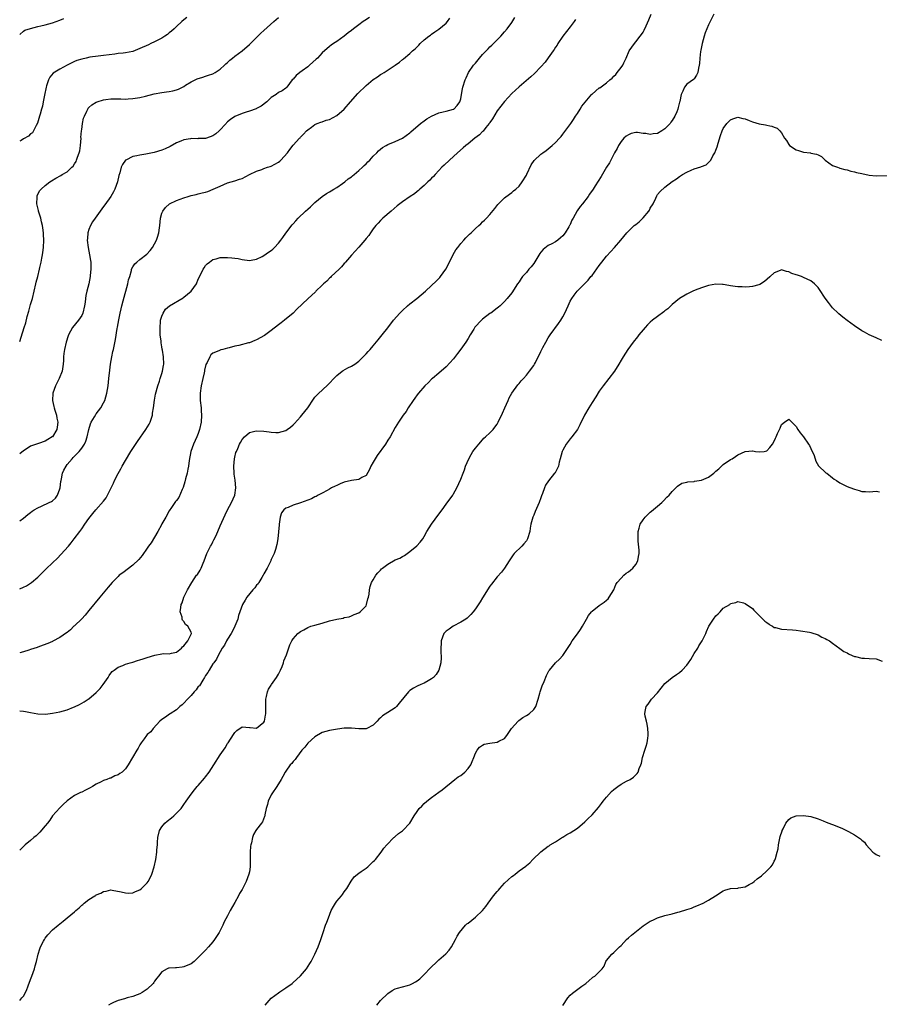
# Model space of a CAD drawing. Units: inches. Extents: x 2580000 to 2583000, y 1527000 to 1530000.
# Drawn here: x 2580000 to 2580236, y 1528659 to 1528930 of the extents above; entities that cross this region are included whole.
import ezdxf

# ---------------------------------------------------------------- set-up
doc = ezdxf.new("R2010")
doc.units = ezdxf.units.IN
doc.header["$MEASUREMENT"] = 0
doc.layers.add('LD25801527_10ft', color=63, linetype='Continuous')

msp = doc.modelspace()

# ---------------------------------------------------------------- linework, layer by layer
at = {"layer": 'LD25801527_10ft'}
for points, elevation in [([(2580000, 1528739.78), (2580001, 1528739.74), (2580001.63, 1528739.63), (2580003, 1528739.32), (2580005, 1528738.96), (2580007.08, 1528738.92), (2580009, 1528739.12), (2580011, 1528739.5), (2580013, 1528740.07), (2580014.79, 1528740.79), (2580015, 1528740.88), (2580016.43, 1528741.57), (2580017, 1528741.87), (2580017.7, 1528742.3), (2580018.82, 1528743), (2580019, 1528743.12), (2580021, 1528744.8), (2580021.2, 1528745), (2580022.04, 1528745.96), (2580022.87, 1528747), (2580024.25, 1528749), (2580024.53, 1528749.47), (2580025, 1528750.11), (2580025.41, 1528750.59), (2580025.91, 1528751), (2580027, 1528751.79), (2580028.26, 1528752.26), (2580029, 1528752.59), (2580030.31, 1528753), (2580031, 1528753.2), (2580032.36, 1528753.64), (2580033, 1528753.82), (2580033.88, 1528754.12), (2580035, 1528754.47), (2580037.07, 1528755.07), (2580039, 1528755.43), (2580039.51, 1528755.51), (2580041, 1528755.48), (2580041.66, 1528755.65), (2580043, 1528755.91), (2580044.38, 1528757), (2580044.63, 1528757.37), (2580045, 1528757.67), (2580046.11, 1528759), (2580047.14, 1528761), (2580047, 1528761.41), (2580046.15, 1528763), (2580045.5, 1528763.5), (2580045, 1528764.31), (2580044.69, 1528764.69), (2580044.58, 1528765), (2580044.53, 1528765.47), (2580044.06, 1528767), (2580044.17, 1528768.17), (2580044.33, 1528769), (2580044.54, 1528769.46), (2580045.07, 1528771), (2580046.03, 1528773), (2580047.2, 1528775), (2580048.54, 1528777), (2580048.74, 1528777.26), (2580049.54, 1528778.46), (2580049.8, 1528779), (2580050.35, 1528780.35), (2580050.64, 1528781), (2580051, 1528782.02), (2580051.37, 1528783), (2580052.33, 1528785), (2580052.6, 1528785.4), (2580053, 1528786.19), (2580053.3, 1528786.7), (2580053.77, 1528787.77), (2580054.37, 1528789), (2580055, 1528790.61), (2580056.36, 1528793.64), (2580057, 1528795.01), (2580058.08, 1528797), (2580058.99, 1528799), (2580059.27, 1528801), (2580059.1, 1528803.1), (2580059, 1528803.71), (2580058.8, 1528804.8), (2580058.79, 1528805), (2580058.71, 1528807), (2580058.91, 1528809), (2580059, 1528809.43), (2580059.32, 1528810.68), (2580059.45, 1528811), (2580059.82, 1528811.82), (2580060.32, 1528813), (2580060.55, 1528813.45), (2580061, 1528814.27), (2580061.7, 1528815), (2580063, 1528816.19), (2580064.54, 1528816.54), (2580065, 1528816.66), (2580067, 1528816.56), (2580068.39, 1528816.39), (2580069, 1528816.29), (2580070.25, 1528816.25), (2580071, 1528816.2), (2580073, 1528816.74), (2580073.38, 1528817), (2580074.32, 1528817.68), (2580075, 1528818.27), (2580075.36, 1528818.64), (2580077, 1528820.47), (2580077.44, 1528821), (2580079, 1528822.96), (2580080.63, 1528825.37), (2580081, 1528825.86), (2580081.53, 1528826.47), (2580082.04, 1528827), (2580083, 1528827.84), (2580084.66, 1528829.34), (2580085, 1528829.74), (2580086.22, 1528831), (2580087, 1528831.86), (2580088.45, 1528833), (2580088.77, 1528833.22), (2580090.06, 1528833.94), (2580091, 1528834.39), (2580091.9, 1528835), (2580093, 1528835.78), (2580094.25, 1528837), (2580095, 1528837.79), (2580095.55, 1528838.45), (2580096.13, 1528839), (2580097, 1528840.02), (2580098.36, 1528841.64), (2580099.47, 1528843), (2580101, 1528844.95), (2580102.54, 1528847), (2580104.26, 1528849), (2580105, 1528849.72), (2580106.42, 1528851), (2580107, 1528851.49), (2580108.93, 1528853), (2580111.31, 1528855), (2580113, 1528856.51), (2580114.27, 1528857.73), (2580115, 1528858.49), (2580115.24, 1528858.76), (2580115.43, 1528859), (2580116.94, 1528861.06), (2580117.92, 1528863), (2580118.93, 1528865.07), (2580119.67, 1528866.33), (2580120.16, 1528867), (2580121, 1528868.05), (2580121.87, 1528869), (2580122.39, 1528869.61), (2580123.39, 1528870.61), (2580123.84, 1528871), (2580125, 1528872.18), (2580125.95, 1528873), (2580126.5, 1528873.5), (2580127, 1528874), (2580127.54, 1528874.46), (2580128.08, 1528875), (2580129, 1528876.01), (2580130.33, 1528877.67), (2580131.18, 1528878.82), (2580131.37, 1528879), (2580133, 1528880.6), (2580134.35, 1528881.65), (2580135, 1528882.05), (2580135.48, 1528882.52), (2580136.08, 1528883), (2580137, 1528883.83), (2580137.86, 1528885), (2580139, 1528886.87), (2580139.16, 1528887.16), (2580140.35, 1528889.65), (2580141.17, 1528890.83), (2580143, 1528892.6), (2580143.5, 1528893), (2580144.38, 1528893.62), (2580145, 1528894.1), (2580145.5, 1528894.5), (2580146.03, 1528895), (2580147, 1528895.81), (2580148.05, 1528897), (2580148.51, 1528897.49), (2580149, 1528898.07), (2580151.15, 1528901), (2580151.88, 1528902.12), (2580152.48, 1528903), (2580153, 1528903.81), (2580153.76, 1528905), (2580154.22, 1528905.78), (2580155.08, 1528906.92), (2580156.95, 1528909.05), (2580157, 1528909.11), (2580159, 1528910.77), (2580159.17, 1528910.83), (2580161, 1528912.23), (2580161.86, 1528913), (2580162.51, 1528913.49), (2580163, 1528914.02), (2580163.52, 1528914.48), (2580163.9, 1528915), (2580165, 1528916.35), (2580165.42, 1528917), (2580165.7, 1528917.7), (2580166.33, 1528919), (2580167.22, 1528921), (2580168.62, 1528923), (2580169, 1528923.41), (2580170.25, 1528925), (2580170.59, 1528925.41), (2580171, 1528926.1), (2580171.35, 1528926.65), (2580171.83, 1528927.82), (2580172.55, 1528929.45), (2580173.19, 1528931)], 8060), ([(2580190.44, 1528931), (2580189, 1528928.1), (2580188.52, 1528927), (2580188.08, 1528925.92), (2580187.75, 1528925), (2580187.18, 1528923), (2580186.82, 1528921.18), (2580186.75, 1528920.75), (2580186.57, 1528919), (2580186.51, 1528917.48), (2580186.43, 1528917), (2580186.19, 1528916.19), (2580186, 1528915), (2580185.68, 1528914.32), (2580185, 1528913.28), (2580184.87, 1528913.13), (2580183, 1528911.8), (2580182.38, 1528911), (2580181.92, 1528909.92), (2580181.44, 1528909), (2580181.09, 1528907.09), (2580181, 1528906.84), (2580180.62, 1528905.38), (2580180.55, 1528905), (2580180.24, 1528904.24), (2580179.69, 1528903), (2580179, 1528901.87), (2580178.65, 1528901.35), (2580178.42, 1528901), (2580177, 1528899.55), (2580176.2, 1528899), (2580175, 1528898.31), (2580173.82, 1528898.18), (2580173, 1528898), (2580171.74, 1528898.26), (2580171, 1528898.32), (2580169.46, 1528898.54), (2580169, 1528898.52), (2580167.73, 1528898.27), (2580167, 1528897.94), (2580166.41, 1528897.59), (2580165.71, 1528897), (2580165, 1528896.09), (2580164.28, 1528895), (2580163.87, 1528894.13), (2580163.17, 1528893), (2580162.12, 1528891), (2580161.76, 1528890.24), (2580161, 1528889.06), (2580159.52, 1528886.48), (2580157.88, 1528883.88), (2580157.31, 1528883), (2580156.34, 1528881.66), (2580155.91, 1528881), (2580154.37, 1528879), (2580153.72, 1528878.28), (2580152.97, 1528877.03), (2580151.79, 1528875), (2580151.47, 1528874.53), (2580151, 1528873.3), (2580150.89, 1528873.11), (2580150.85, 1528873), (2580150.68, 1528872.68), (2580149.66, 1528871), (2580149, 1528870.15), (2580148.34, 1528869.66), (2580147.65, 1528869), (2580147, 1528868.54), (2580146, 1528868), (2580145, 1528867.53), (2580143.57, 1528866.43), (2580143, 1528865.71), (2580142.7, 1528865.3), (2580141, 1528862.61), (2580140.31, 1528861.69), (2580139.7, 1528861), (2580139, 1528860.15), (2580137.96, 1528859), (2580137.55, 1528858.45), (2580137, 1528857.59), (2580136.57, 1528857), (2580135, 1528854.5), (2580133.74, 1528853), (2580133, 1528852.14), (2580131.79, 1528851), (2580131.38, 1528850.62), (2580131, 1528850.36), (2580129.2, 1528849), (2580129, 1528848.88), (2580127, 1528847.33), (2580126.65, 1528847), (2580124.89, 1528845.11), (2580124.58, 1528844.58), (2580123.6, 1528843), (2580123, 1528841.99), (2580122.37, 1528841), (2580121, 1528839.06), (2580120.07, 1528837.93), (2580119, 1528836.46), (2580117, 1528834.22), (2580115, 1528832.48), (2580113.2, 1528831), (2580113, 1528830.82), (2580112.11, 1528829.89), (2580111.1, 1528829), (2580109.37, 1528827), (2580109, 1528826.51), (2580108.41, 1528825.59), (2580107.95, 1528825), (2580106.6, 1528823), (2580106.03, 1528821.97), (2580105.22, 1528821), (2580105, 1528820.69), (2580103.89, 1528819), (2580103, 1528817.57), (2580101.59, 1528815), (2580101, 1528814.13), (2580100.35, 1528813), (2580098.1, 1528809.9), (2580097.51, 1528809), (2580097, 1528808.04), (2580096.36, 1528807), (2580095.95, 1528806.05), (2580095, 1528804.39), (2580093.84, 1528803.84), (2580093, 1528803.31), (2580091.06, 1528803.06), (2580089, 1528802.55), (2580087.9, 1528802.1), (2580087, 1528801.7), (2580086.54, 1528801.46), (2580085.56, 1528801), (2580085, 1528800.67), (2580084.32, 1528800.31), (2580083, 1528799.56), (2580081.86, 1528799), (2580081.32, 1528798.68), (2580081, 1528798.56), (2580080.01, 1528797.99), (2580079, 1528797.64), (2580077, 1528796.88), (2580075, 1528796.22), (2580073.62, 1528795.62), (2580073, 1528795.41), (2580072.46, 1528795), (2580071.83, 1528794.17), (2580071.46, 1528793), (2580071.18, 1528791), (2580071.18, 1528790.82), (2580070.82, 1528787), (2580070.52, 1528785.48), (2580070.13, 1528784.13), (2580069.77, 1528783), (2580069, 1528781.36), (2580068.9, 1528781.1), (2580068.89, 1528781), (2580068.81, 1528780.81), (2580067.93, 1528779), (2580067, 1528777.42), (2580066.8, 1528777), (2580066.42, 1528776.42), (2580065.57, 1528775), (2580065.38, 1528774.62), (2580065, 1528774.26), (2580064.47, 1528773.53), (2580063.94, 1528773), (2580062.29, 1528771), (2580061.83, 1528770.17), (2580061.13, 1528769), (2580060.38, 1528767), (2580060.05, 1528765.95), (2580059.8, 1528765), (2580059.02, 1528763), (2580058.36, 1528761.64), (2580058.01, 1528761), (2580057, 1528759.52), (2580056.72, 1528759), (2580056.16, 1528757.84), (2580055.58, 1528757), (2580055, 1528756.01), (2580054.47, 1528755), (2580053.99, 1528754.01), (2580053.23, 1528753), (2580053, 1528752.67), (2580051.99, 1528751), (2580051.64, 1528750.36), (2580051, 1528749.46), (2580050.74, 1528749), (2580050.21, 1528748.21), (2580049.29, 1528746.71), (2580049, 1528746.44), (2580048.43, 1528745.57), (2580047.88, 1528745), (2580047, 1528743.99), (2580046, 1528743), (2580045, 1528741.88), (2580044.57, 1528741.43), (2580043.92, 1528741), (2580043, 1528740.05), (2580041.25, 1528739), (2580041.13, 1528738.87), (2580039.97, 1528738.03), (2580039, 1528737.41), (2580038.43, 1528737), (2580036.62, 1528735), (2580035.94, 1528734.06), (2580035, 1528733.27), (2580034.77, 1528733), (2580034.16, 1528732.16), (2580033.34, 1528731), (2580033, 1528730.49), (2580032.48, 1528729.52), (2580032.13, 1528729), (2580030.92, 1528727), (2580029.73, 1528725), (2580029, 1528723.92), (2580028.11, 1528723), (2580027.44, 1528722.56), (2580027, 1528722.2), (2580026.08, 1528721.92), (2580025, 1528721.36), (2580024.7, 1528721.3), (2580023.91, 1528721), (2580023, 1528720.71), (2580022.34, 1528720.34), (2580021, 1528719.69), (2580019.97, 1528719), (2580019.33, 1528718.67), (2580019, 1528718.45), (2580018.01, 1528717.99), (2580017, 1528717.49), (2580016.64, 1528717.36), (2580015, 1528716.61), (2580013, 1528715.1), (2580011.94, 1528714.06), (2580011, 1528713.2), (2580009.04, 1528711), (2580008.22, 1528709.78), (2580007.59, 1528709), (2580007, 1528708.23), (2580005.51, 1528706.49), (2580004.49, 1528705.51), (2580003.88, 1528705), (2580003, 1528704.22), (2580001.48, 1528703), (2580001, 1528702.55), (2580000, 1528701.58)], 8050), ([(2580045.84, 1528930.16), (2580045, 1528929.48), (2580044.51, 1528929), (2580043, 1528927.66), (2580042.34, 1528927), (2580041.65, 1528926.35), (2580041, 1528925.87), (2580040.52, 1528925.48), (2580039.84, 1528925), (2580039, 1528924.44), (2580037.9, 1528923.9), (2580037, 1528923.43), (2580036, 1528923), (2580035.34, 1528922.66), (2580033, 1528921.57), (2580031, 1528920.83), (2580029, 1528920.46), (2580028.36, 1528920.36), (2580027, 1528920.21), (2580026.06, 1528920.06), (2580023, 1528919.67), (2580021.52, 1528919.52), (2580019.2, 1528919.2), (2580018.23, 1528919), (2580017, 1528918.71), (2580015.71, 1528918.29), (2580015, 1528918), (2580012.99, 1528917.01), (2580011, 1528915.95), (2580009.18, 1528914.82), (2580008.23, 1528913.77), (2580007.9, 1528913), (2580007.39, 1528911.39), (2580007.23, 1528911), (2580006.8, 1528908.8), (2580006.48, 1528907), (2580006.21, 1528905.79), (2580006, 1528905), (2580005.6, 1528903.6), (2580005.45, 1528903), (2580004.87, 1528901.13), (2580004.5, 1528900.5), (2580003.78, 1528899), (2580003.5, 1528898.5), (2580003, 1528898.2), (2580002.42, 1528897.58), (2580001, 1528896.77), (2580000.39, 1528896.39), (2580000, 1528896.14)], 8120), ([(2580000, 1528773.26), (2580001, 1528773.73), (2580001.84, 1528774.16), (2580003, 1528774.82), (2580003.25, 1528775), (2580005, 1528776.46), (2580005.54, 1528777), (2580006.24, 1528777.76), (2580007.24, 1528778.76), (2580009, 1528780.4), (2580010.33, 1528781.67), (2580011.32, 1528782.68), (2580013.37, 1528785), (2580014.1, 1528785.9), (2580014.96, 1528787), (2580016.46, 1528789), (2580017, 1528789.79), (2580017.91, 1528791), (2580019, 1528792.58), (2580020.04, 1528793.96), (2580020.91, 1528795), (2580023, 1528797.39), (2580023.7, 1528798.3), (2580024.05, 1528799), (2580025, 1528800.81), (2580025.73, 1528802.27), (2580026.01, 1528803), (2580027, 1528804.99), (2580027.75, 1528806.25), (2580028.14, 1528807), (2580029, 1528808.51), (2580030.51, 1528811), (2580031, 1528811.77), (2580032.3, 1528813.7), (2580034.6, 1528817), (2580035.51, 1528818.49), (2580035.75, 1528819), (2580036.43, 1528821), (2580036.47, 1528821.52), (2580036.74, 1528823), (2580036.95, 1528825.05), (2580037.25, 1528826.75), (2580037.85, 1528829), (2580038.31, 1528830.31), (2580038.53, 1528831), (2580039, 1528832.39), (2580039.17, 1528833), (2580039.41, 1528834.6), (2580039.5, 1528835), (2580039.44, 1528837), (2580039.15, 1528838.85), (2580039.09, 1528839.09), (2580039, 1528839.69), (2580038.79, 1528840.79), (2580038.77, 1528841.23), (2580038.57, 1528843), (2580038.49, 1528845), (2580038.64, 1528846.64), (2580038.65, 1528847), (2580039, 1528848.18), (2580039.32, 1528849), (2580039.98, 1528850.02), (2580041.08, 1528851), (2580044.81, 1528853.19), (2580045, 1528853.32), (2580047.01, 1528854.99), (2580048.46, 1528857), (2580049, 1528858.28), (2580049.7, 1528859.7), (2580050.29, 1528861), (2580050.56, 1528861.44), (2580051, 1528862.04), (2580051.47, 1528862.53), (2580052.08, 1528863), (2580053, 1528863.65), (2580053.88, 1528863.88), (2580055, 1528864.21), (2580057, 1528864.25), (2580058.16, 1528864.16), (2580059, 1528864.05), (2580059.93, 1528863.93), (2580061, 1528863.7), (2580063, 1528863.45), (2580063.52, 1528863.52), (2580065, 1528863.82), (2580066.56, 1528864.56), (2580067, 1528864.79), (2580068.29, 1528865.71), (2580069, 1528866.18), (2580069.44, 1528866.56), (2580069.91, 1528867), (2580071, 1528868.15), (2580071.67, 1528869), (2580072.23, 1528869.77), (2580073, 1528870.94), (2580074.78, 1528873.22), (2580075, 1528873.47), (2580075.74, 1528874.26), (2580076.39, 1528875), (2580078.44, 1528877), (2580079, 1528877.47), (2580079.81, 1528878.19), (2580081, 1528879.3), (2580083, 1528880.94), (2580084.2, 1528881.8), (2580085, 1528882.26), (2580085.44, 1528882.56), (2580086.19, 1528883), (2580087, 1528883.5), (2580088.57, 1528884.57), (2580089.16, 1528885), (2580090.15, 1528885.85), (2580091, 1528886.42), (2580091.31, 1528886.69), (2580091.72, 1528887), (2580093, 1528888.1), (2580094.02, 1528889), (2580094.49, 1528889.51), (2580095, 1528889.96), (2580095.51, 1528890.49), (2580096.06, 1528891), (2580097, 1528892.03), (2580098, 1528893), (2580098.46, 1528893.54), (2580099, 1528894.02), (2580099.55, 1528894.45), (2580100.56, 1528895), (2580101, 1528895.27), (2580103, 1528896.11), (2580105, 1528897.01), (2580107, 1528898.47), (2580107.27, 1528898.73), (2580109.99, 1528901), (2580111, 1528901.76), (2580111.68, 1528902.32), (2580113, 1528903.06), (2580115, 1528903.94), (2580116.18, 1528904.18), (2580117, 1528904.44), (2580118.96, 1528904.96), (2580119.06, 1528905), (2580120.05, 1528905.95), (2580120.77, 1528907), (2580121, 1528907.82), (2580121.22, 1528909), (2580121.48, 1528910.52), (2580121.58, 1528911), (2580122.16, 1528913), (2580122.44, 1528913.56), (2580123.11, 1528915), (2580124.5, 1528917), (2580125, 1528917.62), (2580126.18, 1528919), (2580127, 1528919.92), (2580128.49, 1528921.51), (2580129, 1528922.04), (2580129.48, 1528922.52), (2580129.98, 1528923), (2580131.95, 1528925), (2580133, 1528926.14), (2580133.7, 1528927), (2580135, 1528928.79), (2580135.87, 1528930.13)], 8080), ([(2580000, 1528841.22), (2580000.41, 1528842.41), (2580001.25, 1528845), (2580001.65, 1528846.35), (2580002.08, 1528848.08), (2580002.49, 1528849.51), (2580003, 1528851.36), (2580003.49, 1528853), (2580003.98, 1528855), (2580004.43, 1528857), (2580004.56, 1528857.44), (2580004.93, 1528859), (2580005.43, 1528861), (2580005.54, 1528861.54), (2580005.89, 1528863), (2580006.1, 1528864.1), (2580006.29, 1528865), (2580006.39, 1528865.61), (2580006.56, 1528867), (2580006.64, 1528869), (2580006.55, 1528870.55), (2580006.54, 1528871), (2580006.34, 1528872.34), (2580006.25, 1528873), (2580005.99, 1528874.01), (2580005.76, 1528875), (2580005.63, 1528875.63), (2580005.13, 1528877), (2580005.12, 1528877.12), (2580004.67, 1528879), (2580004.78, 1528880.78), (2580004.76, 1528881), (2580004.8, 1528881.2), (2580005.47, 1528882.53), (2580005.87, 1528883), (2580007, 1528884.03), (2580008.24, 1528885), (2580008.69, 1528885.31), (2580009.95, 1528886.05), (2580011.24, 1528886.76), (2580011.62, 1528887), (2580013, 1528887.8), (2580014.27, 1528889), (2580014.67, 1528889.33), (2580015, 1528889.93), (2580015.45, 1528890.55), (2580015.59, 1528891), (2580015.81, 1528891.81), (2580016.32, 1528893), (2580016.49, 1528893.51), (2580016.67, 1528895), (2580016.83, 1528897), (2580016.81, 1528897.19), (2580016.95, 1528899), (2580017, 1528899.41), (2580017.25, 1528901), (2580017.54, 1528902.46), (2580017.76, 1528903), (2580018.45, 1528904.45), (2580018.65, 1528905), (2580018.78, 1528905.22), (2580019, 1528905.44), (2580019.82, 1528906.18), (2580021, 1528906.92), (2580021.22, 1528907), (2580023, 1528907.52), (2580023.61, 1528907.61), (2580025, 1528907.76), (2580025.78, 1528907.78), (2580027, 1528907.76), (2580027.78, 1528907.78), (2580029, 1528907.73), (2580029.8, 1528907.8), (2580031, 1528907.84), (2580033, 1528908.15), (2580034.48, 1528908.48), (2580036.88, 1528909.12), (2580039, 1528909.51), (2580040.3, 1528909.7), (2580041, 1528909.78), (2580042.01, 1528909.99), (2580043, 1528910.24), (2580043.55, 1528910.45), (2580044.66, 1528911), (2580045, 1528911.19), (2580045.51, 1528911.51), (2580047, 1528912.48), (2580048.72, 1528913.28), (2580050.23, 1528913.77), (2580051, 1528913.99), (2580051.75, 1528914.25), (2580053, 1528914.69), (2580053.6, 1528915), (2580055, 1528915.94), (2580056.17, 1528917), (2580056.58, 1528917.42), (2580057, 1528917.76), (2580057.6, 1528918.4), (2580058.34, 1528919), (2580059, 1528919.51), (2580061, 1528921), (2580063, 1528922.67), (2580066.18, 1528925.82), (2580067, 1528926.52), (2580069.73, 1528929), (2580071, 1528930.11)], 8110), ([(2580095.92, 1528930.08), (2580094.7, 1528929.3), (2580094.25, 1528929), (2580093, 1528928.1), (2580091.58, 1528927), (2580091, 1528926.51), (2580090.13, 1528925.87), (2580089, 1528924.98), (2580087, 1528923.57), (2580086.11, 1528923), (2580085.48, 1528922.52), (2580085, 1528922.2), (2580083, 1528920.42), (2580081.72, 1528919), (2580081.36, 1528918.64), (2580079.47, 1528917), (2580079, 1528916.62), (2580077.45, 1528915.45), (2580076.82, 1528915), (2580075.81, 1528914.19), (2580075, 1528913.23), (2580074.74, 1528913), (2580073.27, 1528911), (2580073, 1528910.74), (2580071.98, 1528910.02), (2580071, 1528909.51), (2580070.33, 1528909), (2580069, 1528908.2), (2580067.78, 1528907), (2580066.25, 1528905.75), (2580065, 1528905.15), (2580064.91, 1528905.09), (2580063, 1528904.38), (2580062.11, 1528904.11), (2580061, 1528903.73), (2580059, 1528902.94), (2580057.84, 1528902.16), (2580057, 1528901.44), (2580056.77, 1528901.23), (2580056.61, 1528901), (2580054.75, 1528899), (2580053.79, 1528898.21), (2580053, 1528897.67), (2580051.25, 1528897), (2580051, 1528896.92), (2580049, 1528896.86), (2580048.84, 1528896.84), (2580047, 1528896.9), (2580046.85, 1528896.85), (2580045, 1528896.57), (2580044.2, 1528896.19), (2580043, 1528895.71), (2580041.26, 1528894.74), (2580039.91, 1528894.09), (2580039, 1528893.74), (2580036.91, 1528893.09), (2580034.59, 1528892.59), (2580033, 1528892.37), (2580032.12, 1528892.12), (2580031, 1528891.96), (2580029.08, 1528891), (2580029, 1528890.93), (2580028.2, 1528889.8), (2580027.87, 1528889), (2580027.47, 1528887.47), (2580027.23, 1528886.77), (2580026.85, 1528885), (2580026.12, 1528883), (2580025.75, 1528882.25), (2580024.98, 1528881), (2580023.34, 1528878.66), (2580023, 1528878.23), (2580020.67, 1528875), (2580020.01, 1528873.99), (2580019.43, 1528873), (2580019, 1528871.92), (2580018.72, 1528871), (2580018.56, 1528869.44), (2580018.55, 1528869), (2580018.76, 1528867), (2580019.16, 1528865), (2580019.41, 1528863.41), (2580019.49, 1528863), (2580019.52, 1528861), (2580019.35, 1528859.34), (2580019.29, 1528859), (2580018.92, 1528857), (2580018.43, 1528855), (2580018.18, 1528853.82), (2580018.06, 1528853), (2580017.95, 1528851.95), (2580017.8, 1528851), (2580017.32, 1528849), (2580017, 1528848.32), (2580016.12, 1528847), (2580014.52, 1528845), (2580013.98, 1528843.98), (2580013.42, 1528843), (2580013.3, 1528842.7), (2580012.75, 1528841), (2580012.26, 1528839), (2580012.11, 1528837.89), (2580012.01, 1528837), (2580011.98, 1528835.98), (2580011.92, 1528835), (2580011.62, 1528833), (2580010.85, 1528831), (2580009.82, 1528829), (2580009.07, 1528827), (2580008.97, 1528825), (2580009.36, 1528823.36), (2580009.41, 1528823), (2580009.62, 1528822.38), (2580010.05, 1528821), (2580010.17, 1528820.17), (2580010.47, 1528819), (2580010.29, 1528817.71), (2580010.15, 1528817), (2580009, 1528815.06), (2580008.94, 1528815), (2580007.71, 1528814.29), (2580007, 1528813.83), (2580005.16, 1528813.16), (2580004.89, 1528813.11), (2580003, 1528812.44), (2580001.48, 1528811.48), (2580001, 1528811.2), (2580000, 1528810.31)], 8100), ([(2580000, 1528791.94), (2580001, 1528792.69), (2580002.26, 1528793.74), (2580003, 1528794.22), (2580003.41, 1528794.59), (2580003.97, 1528795), (2580005, 1528795.53), (2580005.94, 1528795.94), (2580008.06, 1528797), (2580008.71, 1528797.29), (2580009, 1528797.49), (2580009.81, 1528798.19), (2580010.39, 1528799), (2580011, 1528800.72), (2580011.08, 1528801), (2580011.28, 1528802.72), (2580011.34, 1528803), (2580011.49, 1528803.49), (2580011.77, 1528805), (2580012.11, 1528805.89), (2580012.72, 1528807), (2580013, 1528807.4), (2580014.37, 1528809), (2580014.7, 1528809.3), (2580015, 1528809.68), (2580015.69, 1528810.31), (2580016.29, 1528811), (2580017, 1528811.93), (2580017.75, 1528813), (2580018.18, 1528813.82), (2580018.52, 1528815), (2580018.97, 1528817.03), (2580019.44, 1528818.56), (2580019.61, 1528819), (2580020.5, 1528820.5), (2580020.86, 1528821.14), (2580021, 1528821.3), (2580022.22, 1528823), (2580023, 1528824.35), (2580023.33, 1528825), (2580023.91, 1528827), (2580024.24, 1528829), (2580024.48, 1528831), (2580024.72, 1528833.28), (2580024.94, 1528835), (2580025.31, 1528837), (2580025.59, 1528838.41), (2580025.74, 1528839), (2580025.92, 1528839.92), (2580026.25, 1528841.75), (2580026.74, 1528844.74), (2580026.84, 1528845.16), (2580027.16, 1528847.16), (2580027.54, 1528849), (2580027.85, 1528850.15), (2580028.03, 1528851), (2580028.39, 1528852.39), (2580029.66, 1528857), (2580029.85, 1528858.15), (2580030.18, 1528859), (2580030.66, 1528860.66), (2580030.7, 1528861), (2580031, 1528861.64), (2580031.54, 1528862.46), (2580032.09, 1528863), (2580033, 1528863.69), (2580034.83, 1528865.17), (2580035.81, 1528866.19), (2580036.39, 1528867), (2580037, 1528868.02), (2580037.53, 1528869), (2580037.78, 1528869.78), (2580038.21, 1528871), (2580038.38, 1528872.38), (2580038.48, 1528873), (2580038.66, 1528875), (2580039, 1528876.42), (2580039.22, 1528877), (2580040, 1528878), (2580041.07, 1528878.93), (2580043, 1528879.87), (2580045, 1528880.64), (2580046.21, 1528881), (2580047, 1528881.22), (2580048.43, 1528881.57), (2580049, 1528881.69), (2580050.05, 1528881.96), (2580051, 1528882.2), (2580051.61, 1528882.39), (2580053.04, 1528882.96), (2580055, 1528883.86), (2580057, 1528884.7), (2580059, 1528885.3), (2580060.29, 1528885.71), (2580061, 1528885.96), (2580063.08, 1528887), (2580065, 1528887.92), (2580066.38, 1528888.38), (2580067, 1528888.64), (2580067.97, 1528889), (2580068.74, 1528889.26), (2580069, 1528889.32), (2580071, 1528890.45), (2580071.33, 1528890.67), (2580071.67, 1528891), (2580073.5, 1528893), (2580074.12, 1528893.88), (2580075, 1528895.05), (2580076.78, 1528897), (2580076.9, 1528897.1), (2580077, 1528897.24), (2580077.89, 1528898.11), (2580078.69, 1528899), (2580079, 1528899.32), (2580080.01, 1528900.01), (2580081, 1528900.72), (2580081.61, 1528901), (2580082.6, 1528901.4), (2580083, 1528901.48), (2580084.07, 1528901.93), (2580085, 1528902.16), (2580087, 1528903.23), (2580089, 1528904.92), (2580090.75, 1528907), (2580092.74, 1528909.26), (2580095, 1528911.45), (2580097, 1528913.07), (2580098.16, 1528913.84), (2580099, 1528914.45), (2580099.37, 1528914.63), (2580099.96, 1528915), (2580102.98, 1528917), (2580104.16, 1528917.84), (2580105, 1528918.58), (2580105.25, 1528918.75), (2580107, 1528920.28), (2580107.8, 1528921), (2580108.48, 1528921.52), (2580109, 1528922.11), (2580109.48, 1528922.52), (2580109.9, 1528923), (2580111, 1528923.97), (2580112.26, 1528925), (2580112.69, 1528925.31), (2580113, 1528925.56), (2580113.85, 1528926.15), (2580115, 1528926.9), (2580117, 1528928.56), (2580117.37, 1528929), (2580118.04, 1528929.96)], 8090), ([(2580000, 1528925.46), (2580001, 1528926.38), (2580001.4, 1528926.6), (2580003, 1528927.1), (2580005, 1528927.61), (2580005.84, 1528927.84), (2580007, 1528928.13), (2580009, 1528928.7), (2580011, 1528929.4), (2580012.14, 1528929.86)], 8130), ([(2580152.47, 1528929.53), (2580152.12, 1528929), (2580151, 1528927.6), (2580149.01, 1528925), (2580147.67, 1528923), (2580147.44, 1528922.56), (2580147, 1528921.95), (2580146.64, 1528921.36), (2580146.36, 1528921), (2580145, 1528919.08), (2580144.11, 1528917.89), (2580143, 1528916.62), (2580141.22, 1528914.78), (2580140.21, 1528913.79), (2580137, 1528911.05), (2580135, 1528909.22), (2580133, 1528907.08), (2580131, 1528904.51), (2580129.7, 1528902.3), (2580129, 1528901.34), (2580128.88, 1528901.12), (2580128.8, 1528901), (2580127.9, 1528899.9), (2580127.12, 1528898.88), (2580127, 1528898.79), (2580126.13, 1528897.87), (2580124.9, 1528897), (2580123, 1528895.46), (2580122.4, 1528895), (2580121.66, 1528894.34), (2580120.11, 1528893), (2580117.88, 1528891), (2580116.44, 1528889.56), (2580115.83, 1528889), (2580115, 1528888.09), (2580113.93, 1528887), (2580113.5, 1528886.5), (2580113, 1528886.01), (2580112.53, 1528885.47), (2580112, 1528885), (2580111, 1528884.04), (2580109.81, 1528883), (2580109.4, 1528882.6), (2580109, 1528882.32), (2580108.29, 1528881.71), (2580107.13, 1528881), (2580105, 1528879.5), (2580104.28, 1528879), (2580103.59, 1528878.41), (2580101.88, 1528877), (2580099.6, 1528875), (2580099, 1528874.41), (2580098.33, 1528873.67), (2580097.7, 1528873), (2580097, 1528872.08), (2580096.23, 1528871), (2580095.74, 1528870.26), (2580095, 1528869.43), (2580094.69, 1528869), (2580093, 1528867.09), (2580092.06, 1528865.94), (2580091, 1528864.84), (2580089.42, 1528863), (2580089.24, 1528862.76), (2580089, 1528862.55), (2580088.32, 1528861.68), (2580087.63, 1528861), (2580085.45, 1528859), (2580085.23, 1528858.77), (2580085, 1528858.59), (2580084.22, 1528857.78), (2580083.34, 1528857), (2580083, 1528856.65), (2580081.28, 1528855), (2580081.15, 1528854.85), (2580079, 1528852.93), (2580075.98, 1528850.02), (2580075, 1528848.97), (2580072.62, 1528847), (2580071.69, 1528846.31), (2580071, 1528845.78), (2580069, 1528844.17), (2580067.15, 1528842.85), (2580065, 1528841.67), (2580064.5, 1528841.5), (2580063, 1528840.85), (2580062.78, 1528840.78), (2580060.1, 1528840.1), (2580059, 1528839.91), (2580057.48, 1528839.48), (2580057, 1528839.38), (2580055.69, 1528839), (2580055.14, 1528838.86), (2580055, 1528838.82), (2580054.62, 1528838.62), (2580053, 1528837.95), (2580052.47, 1528837.53), (2580052.16, 1528837), (2580051.4, 1528835.4), (2580051.09, 1528834.91), (2580050.7, 1528833.3), (2580050.67, 1528833), (2580050.59, 1528832.59), (2580050.22, 1528831), (2580049.8, 1528829), (2580049.53, 1528827), (2580049.55, 1528825), (2580049.78, 1528823), (2580049.81, 1528822.19), (2580049.89, 1528821), (2580049.75, 1528819), (2580049.36, 1528817), (2580049, 1528815.95), (2580048.62, 1528815), (2580047.68, 1528813), (2580046.96, 1528811), (2580046.5, 1528808.5), (2580046.3, 1528807), (2580046.11, 1528806.11), (2580045.92, 1528805), (2580045.52, 1528803.52), (2580045.34, 1528802.66), (2580044.86, 1528801.14), (2580044.56, 1528800.56), (2580043.62, 1528798.38), (2580043, 1528797.56), (2580042.78, 1528797.22), (2580042.59, 1528797), (2580041.61, 1528795.61), (2580041, 1528794.71), (2580040.06, 1528793), (2580039, 1528791.16), (2580038.86, 1528790.86), (2580037.89, 1528789), (2580036.04, 1528785.96), (2580035.36, 1528785), (2580035, 1528784.46), (2580033.57, 1528782.43), (2580032.67, 1528781.33), (2580031, 1528779.75), (2580028.27, 1528777.73), (2580027.32, 1528777), (2580027, 1528776.72), (2580025.33, 1528775), (2580024.26, 1528773.74), (2580022, 1528771), (2580019, 1528767.3), (2580017.94, 1528766.06), (2580017, 1528765.1), (2580015, 1528763.12), (2580014.85, 1528763), (2580013.94, 1528762.06), (2580013, 1528761.35), (2580012.81, 1528761.19), (2580011, 1528759.95), (2580009.1, 1528758.9), (2580009, 1528758.86), (2580007.75, 1528758.25), (2580005.43, 1528757.43), (2580004.82, 1528757.18), (2580003, 1528756.61), (2580002.47, 1528756.47), (2580001, 1528756.01), (2580000, 1528755.73)], 8070), ([(2580000, 1528660.28), (2580000.62, 1528661), (2580001, 1528661.52), (2580001.87, 1528663), (2580002.36, 1528664.36), (2580003, 1528666.05), (2580003.29, 1528667), (2580004.02, 1528669), (2580004.22, 1528669.78), (2580004.65, 1528671), (2580005.11, 1528673), (2580005.5, 1528674.5), (2580005.73, 1528675), (2580006.56, 1528676.56), (2580006.76, 1528677), (2580007, 1528677.37), (2580007.69, 1528678.31), (2580009, 1528679.69), (2580010.58, 1528681), (2580011.94, 1528682.06), (2580013.03, 1528682.97), (2580015, 1528684.65), (2580015.38, 1528685), (2580016.28, 1528685.72), (2580017, 1528686.42), (2580017.34, 1528686.66), (2580017.72, 1528687), (2580019, 1528687.99), (2580020.58, 1528689), (2580020.85, 1528689.15), (2580021, 1528689.28), (2580022.26, 1528689.74), (2580023, 1528690.23), (2580023.68, 1528690.32), (2580025, 1528690.63), (2580025.41, 1528690.59), (2580027.84, 1528690.16), (2580029, 1528689.84), (2580029.79, 1528689.79), (2580031, 1528689.84), (2580031.78, 1528690.22), (2580033, 1528690.66), (2580033.39, 1528691), (2580035, 1528692.62), (2580035.25, 1528693), (2580035.85, 1528694.15), (2580036.22, 1528695), (2580036.85, 1528697), (2580037.31, 1528699), (2580037.63, 1528701), (2580037.65, 1528701.65), (2580037.76, 1528703), (2580037.78, 1528703.78), (2580037.86, 1528705), (2580038.37, 1528707), (2580039, 1528707.99), (2580039.84, 1528709), (2580040.46, 1528709.54), (2580041.6, 1528710.4), (2580042.28, 1528711), (2580043, 1528711.68), (2580044.25, 1528713), (2580045, 1528714.08), (2580045.7, 1528715), (2580047, 1528716.89), (2580047.92, 1528718.08), (2580048.71, 1528719), (2580049, 1528719.3), (2580050.7, 1528721.3), (2580051, 1528721.67), (2580051.95, 1528723), (2580053.22, 1528725), (2580055, 1528727.76), (2580055.88, 1528729), (2580056.33, 1528729.67), (2580057, 1528730.8), (2580057.16, 1528731), (2580058.68, 1528733.32), (2580059, 1528733.88), (2580059.6, 1528734.4), (2580061, 1528735.39), (2580063, 1528735.25), (2580063.2, 1528735.2), (2580065, 1528735.02), (2580067, 1528736.68), (2580067.16, 1528737), (2580067.41, 1528738.59), (2580067.52, 1528739), (2580067.56, 1528739.56), (2580067.52, 1528741), (2580067.51, 1528742.49), (2580067.53, 1528743), (2580067.71, 1528743.71), (2580067.96, 1528745), (2580068.27, 1528745.73), (2580069, 1528746.83), (2580069.09, 1528747), (2580070.46, 1528749), (2580071, 1528749.86), (2580071.36, 1528750.64), (2580071.55, 1528751), (2580071.96, 1528751.96), (2580072.35, 1528753), (2580072.5, 1528753.5), (2580073.16, 1528755.16), (2580074.09, 1528757.91), (2580074.62, 1528759), (2580075, 1528759.58), (2580076.31, 1528761), (2580076.7, 1528761.3), (2580077, 1528761.62), (2580077.92, 1528762.08), (2580079, 1528762.71), (2580079.87, 1528763), (2580081, 1528763.33), (2580083, 1528763.88), (2580085, 1528764.48), (2580086.98, 1528764.98), (2580088.76, 1528765.24), (2580089, 1528765.38), (2580090.37, 1528765.63), (2580091, 1528765.88), (2580091.78, 1528766.22), (2580093, 1528766.68), (2580093.4, 1528767), (2580095, 1528768.66), (2580095.15, 1528769), (2580095.49, 1528770.51), (2580095.64, 1528771), (2580095.83, 1528771.83), (2580095.94, 1528773), (2580096.11, 1528773.9), (2580096.51, 1528775), (2580097, 1528775.76), (2580097.68, 1528777), (2580098.28, 1528777.72), (2580099, 1528778.43), (2580099.25, 1528778.75), (2580099.51, 1528779), (2580101, 1528780.1), (2580103, 1528781.21), (2580104.27, 1528781.73), (2580105, 1528782.21), (2580105.59, 1528782.41), (2580106.3, 1528783), (2580107, 1528783.52), (2580108.92, 1528785.08), (2580109.88, 1528786.12), (2580110.57, 1528787), (2580111, 1528787.64), (2580111.72, 1528789), (2580112.97, 1528791), (2580115, 1528793.75), (2580115.88, 1528795), (2580117, 1528796.51), (2580118.78, 1528799), (2580119, 1528799.34), (2580119.91, 1528801), (2580121, 1528803.36), (2580121.61, 1528805), (2580122, 1528806), (2580122.33, 1528807), (2580123.18, 1528809), (2580123.82, 1528810.18), (2580124.35, 1528811), (2580125, 1528811.9), (2580125.93, 1528813), (2580127, 1528814.23), (2580127.37, 1528814.63), (2580127.81, 1528815), (2580129, 1528816.12), (2580129.85, 1528817), (2580130.37, 1528817.63), (2580131, 1528818.52), (2580131.27, 1528819), (2580132.45, 1528821.55), (2580133.05, 1528823), (2580133.96, 1528825), (2580134.31, 1528825.69), (2580135.04, 1528827), (2580136.68, 1528829.32), (2580137, 1528829.67), (2580137.6, 1528830.4), (2580138.17, 1528831), (2580139, 1528831.95), (2580139.89, 1528833), (2580141, 1528834.61), (2580141.24, 1528835), (2580141.46, 1528835.46), (2580143, 1528838.42), (2580143.27, 1528839), (2580143.55, 1528839.55), (2580144.33, 1528841), (2580145, 1528842.18), (2580145.53, 1528843), (2580147.84, 1528846.16), (2580148.42, 1528847), (2580149, 1528847.98), (2580149.53, 1528849), (2580150.42, 1528851), (2580151, 1528852.24), (2580151.43, 1528853), (2580152.07, 1528853.93), (2580152.89, 1528855), (2580153, 1528855.13), (2580155.98, 1528858.02), (2580156.72, 1528859), (2580157, 1528859.34), (2580159, 1528862.01), (2580159.72, 1528863), (2580161, 1528864.63), (2580162.12, 1528865.88), (2580163.16, 1528867), (2580164.9, 1528869), (2580166.51, 1528871), (2580168.56, 1528873), (2580169, 1528873.3), (2580169.97, 1528874.03), (2580171, 1528875.11), (2580172.6, 1528877), (2580172.75, 1528877.25), (2580173, 1528877.76), (2580173.77, 1528879), (2580174.5, 1528880.5), (2580174.79, 1528881.21), (2580175, 1528881.53), (2580175.68, 1528882.32), (2580177, 1528883.53), (2580179, 1528885.07), (2580180.16, 1528885.84), (2580181, 1528886.47), (2580181.86, 1528887), (2580183, 1528887.64), (2580184.22, 1528888.22), (2580185, 1528888.56), (2580186.85, 1528889.15), (2580187, 1528889.23), (2580188.29, 1528889.71), (2580189, 1528890.28), (2580189.57, 1528891), (2580190.15, 1528892.15), (2580190.66, 1528893), (2580191, 1528893.72), (2580191.35, 1528894.65), (2580191.59, 1528895.59), (2580192.25, 1528897.75), (2580192.7, 1528899), (2580193, 1528899.63), (2580194.01, 1528901), (2580194.48, 1528901.52), (2580195, 1528902.03), (2580195.67, 1528902.33), (2580197, 1528902.78), (2580198.42, 1528902.42), (2580199, 1528902.34), (2580200.12, 1528901.88), (2580201, 1528901.47), (2580202.9, 1528900.9), (2580204.63, 1528900.63), (2580205, 1528900.54), (2580205.78, 1528900.41), (2580206.31, 1528900.31), (2580207, 1528900.01), (2580207.76, 1528899.76), (2580208.49, 1528899), (2580209, 1528898.45), (2580209.78, 1528897), (2580210.32, 1528896.32), (2580211, 1528895.22), (2580211.17, 1528895), (2580213, 1528893.83), (2580213.64, 1528893.64), (2580215, 1528893.18), (2580216.93, 1528892.93), (2580217, 1528892.89), (2580218.63, 1528892.63), (2580219, 1528892.38), (2580219.95, 1528891.95), (2580221, 1528890.97), (2580223, 1528889.47), (2580224.35, 1528889), (2580224.82, 1528888.82), (2580225, 1528888.79), (2580226.38, 1528888.38), (2580227, 1528888.27), (2580227.98, 1528887.98), (2580229, 1528887.77), (2580229.6, 1528887.6), (2580231, 1528887.27), (2580233, 1528886.87), (2580235, 1528886.69), (2580238.73, 1528886.73)], 8040), ([(2580236.5, 1528841.5), (2580235, 1528842.16), (2580233, 1528842.99), (2580231.71, 1528843.71), (2580231, 1528844.15), (2580229, 1528845.52), (2580227, 1528846.93), (2580225.82, 1528847.82), (2580224.74, 1528848.74), (2580224.5, 1528849), (2580223, 1528850.45), (2580221.88, 1528851.88), (2580221, 1528853.12), (2580219.45, 1528855.45), (2580219, 1528856.01), (2580218.53, 1528856.53), (2580218.03, 1528857), (2580217, 1528857.84), (2580215, 1528858.79), (2580214.44, 1528859), (2580213.35, 1528859.35), (2580213, 1528859.51), (2580211.86, 1528859.86), (2580211, 1528860.35), (2580210.39, 1528860.39), (2580209, 1528860.82), (2580208.65, 1528860.65), (2580207, 1528860.04), (2580205.9, 1528859), (2580205.78, 1528858.89), (2580204.36, 1528857.64), (2580203, 1528856.8), (2580202.76, 1528856.76), (2580201, 1528856.25), (2580200.23, 1528856.23), (2580199, 1528856.13), (2580198.16, 1528856.16), (2580197, 1528856.23), (2580196.29, 1528856.29), (2580195, 1528856.5), (2580194.53, 1528856.53), (2580193, 1528856.82), (2580192.81, 1528856.81), (2580191, 1528856.91), (2580189, 1528856.58), (2580187, 1528855.94), (2580185.29, 1528855.29), (2580184.62, 1528855), (2580183.58, 1528854.42), (2580183, 1528854.19), (2580181, 1528852.98), (2580179, 1528851.34), (2580177.82, 1528850.18), (2580177, 1528849.61), (2580176.69, 1528849.31), (2580175, 1528848.08), (2580173.6, 1528847), (2580173, 1528846.48), (2580172.26, 1528845.74), (2580171.56, 1528845), (2580171, 1528844.36), (2580169.87, 1528843), (2580169.49, 1528842.51), (2580168.27, 1528841), (2580166.81, 1528839), (2580165.54, 1528837), (2580165, 1528836.05), (2580164.37, 1528835), (2580163.13, 1528833), (2580161.63, 1528831), (2580160.04, 1528829), (2580159, 1528827.57), (2580158.02, 1528825.98), (2580157, 1528824.46), (2580156.12, 1528823), (2580154.96, 1528821), (2580153.69, 1528818.31), (2580152.98, 1528817.02), (2580151.45, 1528815), (2580151, 1528814.5), (2580149.89, 1528813), (2580149, 1528811.35), (2580148.85, 1528811), (2580148.31, 1528809), (2580148.02, 1528808.02), (2580147.79, 1528807), (2580147.57, 1528806.43), (2580146.85, 1528805.15), (2580146.74, 1528805), (2580145.05, 1528802.95), (2580144.26, 1528801.74), (2580143.97, 1528801), (2580143.45, 1528799.45), (2580143.19, 1528798.81), (2580143, 1528798.25), (2580142.55, 1528797), (2580141.44, 1528794.56), (2580141, 1528793.49), (2580140.77, 1528793), (2580140.21, 1528791), (2580140.06, 1528789.94), (2580139.9, 1528789), (2580139.33, 1528787), (2580139, 1528786.45), (2580138.31, 1528785.69), (2580137.71, 1528785), (2580135.66, 1528783), (2580135.35, 1528782.65), (2580135, 1528782.1), (2580134.27, 1528781), (2580133.02, 1528778.98), (2580132.16, 1528777.84), (2580131, 1528776.58), (2580129.41, 1528774.59), (2580129, 1528774.03), (2580127, 1528770.86), (2580126.32, 1528769.68), (2580125, 1528767.77), (2580124.42, 1528767), (2580123.77, 1528766.23), (2580123, 1528765.56), (2580122.73, 1528765.27), (2580122.35, 1528765), (2580121, 1528764.18), (2580118.87, 1528763), (2580117.77, 1528762.23), (2580117, 1528761.63), (2580116.65, 1528761.35), (2580116.33, 1528761), (2580116, 1528760), (2580115.62, 1528759), (2580115.62, 1528758.38), (2580115.55, 1528757), (2580115.53, 1528755.53), (2580115.6, 1528755), (2580115.61, 1528754.39), (2580115.52, 1528753), (2580115.01, 1528751), (2580114.21, 1528749.79), (2580113.54, 1528749), (2580113, 1528748.55), (2580112.03, 1528748.03), (2580111, 1528747.43), (2580110.03, 1528747), (2580109, 1528746.58), (2580108, 1528746), (2580107, 1528745.38), (2580106.8, 1528745.2), (2580106.62, 1528745), (2580104.07, 1528741.93), (2580103.35, 1528741), (2580103, 1528740.67), (2580101.97, 1528739.97), (2580101, 1528739.33), (2580099.55, 1528738.45), (2580099, 1528737.85), (2580098.52, 1528737.48), (2580098.09, 1528737), (2580097, 1528735.87), (2580095.26, 1528735), (2580095, 1528734.9), (2580093, 1528734.86), (2580091, 1528735.07), (2580089, 1528735.05), (2580087.2, 1528734.8), (2580085, 1528734.4), (2580083, 1528733.84), (2580081, 1528732.71), (2580079, 1528730.89), (2580078.21, 1528729.79), (2580077.42, 1528729), (2580075.89, 1528727), (2580075.57, 1528726.43), (2580075, 1528725.9), (2580074.64, 1528725.36), (2580074.24, 1528725), (2580073, 1528723.25), (2580072.83, 1528723), (2580072.21, 1528721.79), (2580071.77, 1528721), (2580070.54, 1528719), (2580069.14, 1528717), (2580069, 1528716.74), (2580068.2, 1528715), (2580067.95, 1528714.05), (2580067.64, 1528713), (2580067.29, 1528711.29), (2580067.25, 1528711), (2580067.2, 1528710.8), (2580066.62, 1528709.38), (2580066.37, 1528709), (2580065, 1528707.27), (2580064.81, 1528707), (2580064.17, 1528705.83), (2580063.85, 1528705), (2580063.55, 1528703.55), (2580063.41, 1528703), (2580063.36, 1528702.64), (2580063.21, 1528701), (2580063.19, 1528699.2), (2580063.18, 1528698.82), (2580063.18, 1528697), (2580063, 1528695.62), (2580062.9, 1528695), (2580062.11, 1528693), (2580061, 1528690.78), (2580060.33, 1528689.67), (2580059.99, 1528689), (2580059, 1528687.17), (2580057.76, 1528685), (2580057, 1528683.49), (2580056.13, 1528681.87), (2580055.73, 1528681), (2580054.68, 1528679), (2580053.44, 1528677), (2580053, 1528676.44), (2580051.81, 1528675), (2580051, 1528674.14), (2580050.41, 1528673.59), (2580049.89, 1528673), (2580049, 1528672.07), (2580047.83, 1528671), (2580047, 1528670.36), (2580045, 1528669.5), (2580044.54, 1528669.46), (2580043, 1528669.29), (2580042.7, 1528669.3), (2580041, 1528669.18), (2580040.85, 1528669.15), (2580040.47, 1528669), (2580039, 1528668.19), (2580038.08, 1528667), (2580037.58, 1528666.42), (2580037, 1528665.6), (2580036.78, 1528665.22), (2580036.62, 1528665), (2580035, 1528663.45), (2580034.42, 1528663), (2580033.55, 1528662.45), (2580033, 1528662.16), (2580032.18, 1528661.82), (2580031, 1528661.37), (2580029.48, 1528661), (2580028.77, 1528660.77), (2580027, 1528660.29), (2580025.7, 1528659.7), (2580025, 1528659.37), (2580024.4, 1528659)], 8030), ([(2580067.33, 1528659), (2580069, 1528660.89), (2580071, 1528662.43), (2580071.37, 1528662.63), (2580073, 1528663.73), (2580074.71, 1528665), (2580075, 1528665.24), (2580075.94, 1528666.06), (2580077, 1528667.05), (2580078.67, 1528669), (2580079.59, 1528670.41), (2580079.94, 1528671), (2580080.95, 1528673), (2580081.86, 1528675), (2580082.65, 1528677), (2580083.28, 1528679), (2580083.93, 1528681), (2580084.24, 1528681.76), (2580084.68, 1528683), (2580085.44, 1528685), (2580086.11, 1528686.11), (2580086.59, 1528687), (2580087, 1528687.55), (2580088.27, 1528689), (2580088.58, 1528689.42), (2580089, 1528690.08), (2580089.73, 1528691), (2580090.93, 1528693.07), (2580091.76, 1528694.24), (2580093, 1528695.24), (2580093.69, 1528695.69), (2580095, 1528696.63), (2580095.48, 1528697), (2580096.24, 1528697.76), (2580097, 1528698.42), (2580097.29, 1528698.71), (2580097.6, 1528699), (2580099.18, 1528701), (2580099.93, 1528702.07), (2580100.75, 1528703), (2580102.63, 1528705), (2580102.83, 1528705.17), (2580103, 1528705.28), (2580103.87, 1528706.13), (2580105, 1528706.88), (2580105.13, 1528707), (2580107, 1528708.95), (2580107.04, 1528709), (2580108.22, 1528711), (2580109, 1528712.2), (2580109.59, 1528713), (2580110.32, 1528713.68), (2580111, 1528714.38), (2580111.69, 1528715), (2580113, 1528716.05), (2580115, 1528717.5), (2580115.9, 1528718.1), (2580119.36, 1528721), (2580120.29, 1528721.71), (2580121, 1528722.1), (2580122.1, 1528723), (2580123, 1528723.95), (2580123.75, 1528725), (2580124.09, 1528725.91), (2580124.54, 1528727), (2580125, 1528728.2), (2580125.47, 1528729), (2580126.17, 1528729.83), (2580127, 1528730.41), (2580127.39, 1528730.61), (2580129, 1528730.94), (2580131, 1528731.19), (2580131.44, 1528731.44), (2580133, 1528732.17), (2580133.65, 1528733), (2580134.96, 1528735), (2580136.78, 1528737), (2580136.89, 1528737.11), (2580138.03, 1528737.97), (2580139, 1528738.53), (2580139.75, 1528739), (2580141, 1528740.19), (2580141.58, 1528741), (2580142.24, 1528743), (2580142.68, 1528744.68), (2580142.75, 1528745), (2580143.32, 1528746.68), (2580143.86, 1528747.86), (2580144.54, 1528749.46), (2580145, 1528750.45), (2580145.2, 1528750.8), (2580145.36, 1528751), (2580147, 1528753), (2580148.04, 1528753.96), (2580149, 1528755), (2580151, 1528758.04), (2580151.57, 1528759), (2580153, 1528760.98), (2580153.86, 1528762.14), (2580154.39, 1528763), (2580155.46, 1528765), (2580156.07, 1528765.93), (2580156.83, 1528767), (2580157, 1528767.18), (2580159, 1528768.72), (2580160.33, 1528769.67), (2580161, 1528770.21), (2580161.41, 1528770.59), (2580161.73, 1528771), (2580162.96, 1528773), (2580163.56, 1528774.44), (2580163.93, 1528775), (2580165, 1528776.26), (2580165.75, 1528777), (2580166.41, 1528777.59), (2580167, 1528777.93), (2580167.56, 1528778.44), (2580168.22, 1528779), (2580169, 1528780), (2580169.61, 1528781), (2580169.79, 1528782.21), (2580169.94, 1528783), (2580169.93, 1528783.93), (2580169.64, 1528786.36), (2580169.64, 1528787), (2580169.7, 1528787.7), (2580169.67, 1528789), (2580169.96, 1528789.96), (2580170.23, 1528791), (2580171, 1528792.19), (2580171.58, 1528793), (2580172.3, 1528793.7), (2580173, 1528794.31), (2580173.36, 1528794.64), (2580175, 1528796), (2580176.16, 1528797), (2580176.59, 1528797.41), (2580177.55, 1528798.45), (2580178.15, 1528799), (2580179, 1528799.99), (2580180.04, 1528801), (2580180.49, 1528801.51), (2580181.66, 1528802.34), (2580183, 1528802.57), (2580183.3, 1528802.7), (2580185, 1528802.8), (2580185.15, 1528802.85), (2580187, 1528803.16), (2580189, 1528803.98), (2580190.42, 1528805), (2580191, 1528805.56), (2580191.78, 1528806.22), (2580193, 1528807.38), (2580195, 1528808.76), (2580195.44, 1528809), (2580196.37, 1528809.63), (2580197, 1528810.11), (2580199, 1528811.01), (2580201, 1528811.14), (2580201.13, 1528811.13), (2580201.89, 1528811), (2580203, 1528810.86), (2580204.22, 1528811), (2580205, 1528811.14), (2580205.78, 1528812.08), (2580206.55, 1528813), (2580207, 1528813.81), (2580207.35, 1528814.65), (2580207.52, 1528815), (2580207.91, 1528815.91), (2580208.39, 1528817), (2580208.59, 1528817.41), (2580209, 1528818.38), (2580209.77, 1528819), (2580211, 1528819.82), (2580211.85, 1528819), (2580213, 1528817.82), (2580213.46, 1528817), (2580214.11, 1528816.11), (2580215.01, 1528815.01), (2580216.41, 1528813), (2580216.62, 1528812.62), (2580217, 1528811.82), (2580217.44, 1528811), (2580217.81, 1528810.19), (2580218.24, 1528809), (2580218.36, 1528808.36), (2580219.1, 1528807.1), (2580221.17, 1528805.17), (2580221.43, 1528805), (2580223, 1528803.77), (2580223.42, 1528803.42), (2580224.08, 1528803), (2580225, 1528802.35), (2580226.12, 1528801.88), (2580227, 1528801.41), (2580228.71, 1528800.71), (2580229, 1528800.65), (2580230.25, 1528800.25), (2580231, 1528800.04), (2580231.99, 1528799.99), (2580233, 1528799.88), (2580234.01, 1528800.01), (2580235, 1528800.09), (2580235.9, 1528799.9)], 8020), ([(2580097.94, 1528659), (2580099, 1528660.29), (2580101, 1528662.25), (2580102.15, 1528663), (2580103, 1528663.48), (2580103.66, 1528663.66), (2580105, 1528664.07), (2580106.42, 1528664.42), (2580107, 1528664.58), (2580107.79, 1528665), (2580108.56, 1528665.44), (2580109, 1528665.66), (2580109.73, 1528666.27), (2580110.52, 1528667), (2580111, 1528667.42), (2580112.72, 1528669.28), (2580114.52, 1528671), (2580115, 1528671.44), (2580116.93, 1528673.07), (2580117.86, 1528674.14), (2580118.47, 1528675), (2580119.56, 1528677), (2580120.05, 1528677.95), (2580120.63, 1528679), (2580122.34, 1528681), (2580122.69, 1528681.31), (2580123, 1528681.52), (2580125, 1528683.15), (2580126.95, 1528685), (2580127.86, 1528686.14), (2580128.52, 1528687), (2580130.02, 1528689), (2580131, 1528690.18), (2580131.39, 1528690.61), (2580131.71, 1528691), (2580133, 1528692.48), (2580135, 1528694.35), (2580135.42, 1528694.58), (2580135.96, 1528695), (2580137, 1528695.86), (2580138.81, 1528697.19), (2580139, 1528697.39), (2580139.91, 1528698.09), (2580140.78, 1528699), (2580143, 1528701.14), (2580145, 1528702.68), (2580145.21, 1528702.79), (2580145.51, 1528703), (2580147, 1528703.88), (2580148.91, 1528705.09), (2580149, 1528705.14), (2580150.12, 1528705.88), (2580151, 1528706.3), (2580153, 1528707.62), (2580155, 1528709.36), (2580155.84, 1528710.16), (2580157, 1528711.29), (2580158.76, 1528713.24), (2580159.65, 1528714.35), (2580160.08, 1528715), (2580161, 1528716.13), (2580162.38, 1528717.62), (2580163, 1528718.21), (2580164.11, 1528719), (2580165, 1528719.67), (2580166.48, 1528720.48), (2580167.49, 1528721), (2580168.39, 1528721.61), (2580169, 1528722.25), (2580169.38, 1528722.62), (2580169.63, 1528723), (2580169.96, 1528723.96), (2580170.41, 1528725), (2580170.55, 1528725.45), (2580170.88, 1528727), (2580171.48, 1528729), (2580171.88, 1528730.12), (2580172.14, 1528731), (2580172.32, 1528732.32), (2580172.43, 1528733), (2580172.38, 1528733.62), (2580172.31, 1528735), (2580172.16, 1528736.16), (2580171.91, 1528737), (2580171.62, 1528738.38), (2580171.53, 1528739), (2580171.61, 1528739.61), (2580171.87, 1528741), (2580172.37, 1528741.63), (2580173, 1528742.5), (2580173.32, 1528743), (2580175, 1528744.74), (2580177, 1528747.28), (2580179, 1528748.98), (2580180.2, 1528749.8), (2580181, 1528750.33), (2580181.72, 1528751), (2580183, 1528752.37), (2580183.46, 1528753), (2580184.09, 1528753.91), (2580185, 1528755.53), (2580185.99, 1528757), (2580186.34, 1528757.66), (2580187, 1528758.71), (2580187.22, 1528759), (2580188.19, 1528761), (2580188.41, 1528761.59), (2580189.03, 1528763), (2580190.35, 1528765), (2580191, 1528765.88), (2580191.59, 1528766.41), (2580192.14, 1528767), (2580193, 1528767.97), (2580194.77, 1528769), (2580194.9, 1528769.1), (2580195, 1528769.23), (2580196.45, 1528769.55), (2580197, 1528769.81), (2580198.58, 1528769.42), (2580199, 1528769.27), (2580201, 1528767.87), (2580201.4, 1528767.4), (2580203, 1528765.83), (2580203.82, 1528765), (2580204.42, 1528764.42), (2580205, 1528764.02), (2580205.56, 1528763.56), (2580205.78, 1528763.42), (2580206.47, 1528763), (2580207, 1528762.72), (2580207.34, 1528762.66), (2580209, 1528762.19), (2580211.98, 1528762.02), (2580213, 1528761.93), (2580214.21, 1528761.79), (2580216.63, 1528761.37), (2580217, 1528761.29), (2580219, 1528760.63), (2580220.04, 1528760.04), (2580221, 1528759.62), (2580221.39, 1528759.39), (2580222.15, 1528759), (2580223, 1528758.41), (2580225, 1528756.92), (2580226.08, 1528756.08), (2580227, 1528755.68), (2580227.41, 1528755.41), (2580228.33, 1528755), (2580229, 1528754.73), (2580229.32, 1528754.68), (2580231, 1528754.22), (2580231.78, 1528754.22), (2580233, 1528754.14), (2580235, 1528754.09), (2580236.6, 1528753.4)], 8010), ([(2580149, 1528658.94), (2580150.4, 1528661), (2580151, 1528661.75), (2580151.66, 1528662.34), (2580154.24, 1528664.24), (2580155, 1528664.77), (2580155.29, 1528665), (2580156.19, 1528665.81), (2580157, 1528666.52), (2580157.27, 1528666.73), (2580157.76, 1528667), (2580159, 1528668.18), (2580159.78, 1528669), (2580160.31, 1528669.69), (2580160.83, 1528671), (2580161, 1528671.24), (2580162.43, 1528673), (2580163, 1528673.5), (2580164.53, 1528675), (2580165, 1528675.41), (2580166.48, 1528677), (2580167, 1528677.45), (2580167.79, 1528678.2), (2580168.75, 1528679), (2580171, 1528680.79), (2580173, 1528682.08), (2580173.66, 1528682.34), (2580175, 1528683.03), (2580177, 1528683.64), (2580179, 1528684.1), (2580180.5, 1528684.5), (2580181, 1528684.62), (2580183, 1528685.26), (2580184.34, 1528685.66), (2580185, 1528686), (2580185.75, 1528686.25), (2580187.45, 1528687), (2580189, 1528687.8), (2580190.86, 1528689), (2580193, 1528690.43), (2580193.41, 1528690.59), (2580195, 1528691.04), (2580197, 1528691.17), (2580197.21, 1528691.21), (2580199, 1528691.48), (2580200.13, 1528692.13), (2580201, 1528692.6), (2580201.45, 1528693), (2580202.35, 1528693.65), (2580203.47, 1528694.53), (2580205, 1528695.9), (2580205.78, 1528696.68), (2580206.1, 1528697), (2580206.51, 1528697.49), (2580207, 1528698.55), (2580207.18, 1528698.82), (2580207.25, 1528699), (2580207.3, 1528699.3), (2580207.82, 1528701), (2580208.04, 1528701.96), (2580208.18, 1528703), (2580208.66, 1528705.34), (2580209.14, 1528706.86), (2580209.2, 1528707), (2580209.44, 1528707.44), (2580210.16, 1528709), (2580211, 1528710.02), (2580211.53, 1528710.47), (2580213, 1528710.94), (2580215, 1528711.06), (2580217, 1528710.79), (2580219, 1528710.15), (2580220.38, 1528709.62), (2580221.25, 1528709.25), (2580222.69, 1528708.69), (2580223, 1528708.58), (2580225.56, 1528707.56), (2580227, 1528706.88), (2580227.34, 1528706.66), (2580229, 1528705.73), (2580230.69, 1528704.69), (2580231, 1528704.33), (2580231.78, 1528703.78), (2580232.25, 1528703), (2580234.07, 1528701), (2580234.62, 1528700.62), (2580235, 1528700.38), (2580235.93, 1528699.93)], 8000)]:
    msp.add_lwpolyline(points, dxfattribs=dict(at, elevation=elevation))

doc.saveas('drawing.dxf')
